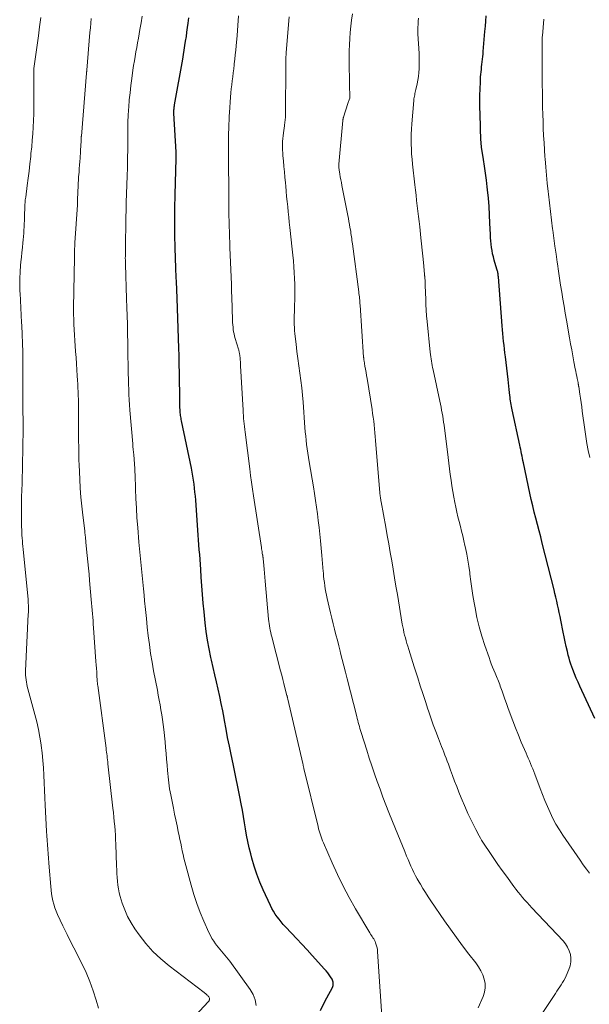
# Model space of a CAD drawing. Units: feet. Extents: x 1990000 to 1995002, y 595000 to 600000.
# Drawn here: x 1990165 to 1990265, y 597351 to 597524 of the extents above; entities that cross this region are included whole.
import ezdxf

# ---------------------------------------------------------------- set-up
doc = ezdxf.new("R2010")
doc.units = ezdxf.units.FT
doc.header["$LTSCALE"] = 100
doc.header["$MEASUREMENT"] = 0
doc.layers.add('CONTOUR INDEX', color=32, linetype='Continuous', lineweight=25)
doc.layers.add('CONTOUR INTERMEDIATE', color=40, linetype='Continuous', lineweight=15)

msp = doc.modelspace()

# ---------------------------------------------------------------- linework, layer by layer
at = {"layer": 'CONTOUR INDEX', "flags": 128}
for points, elevation in [([(1990217.77, 597350.38), (1990218.35, 597351.47), (1990218.93, 597352.55), (1990219.88, 597354.39), (1990219.96, 597354.56), (1990220.01, 597354.75), (1990220.04, 597354.93), (1990220.04, 597355.13), (1990220.02, 597355.32), (1990219.97, 597355.5), (1990219.9, 597355.68), (1990219.81, 597355.85), (1990219.56, 597356.24), (1990219.32, 597356.59), (1990219.06, 597356.93), (1990218.8, 597357.27), (1990218.52, 597357.59), (1990216.37, 597359.95), (1990215.47, 597360.93), (1990214.56, 597361.92), (1990213.65, 597362.9), (1990212.73, 597363.87), (1990211.68, 597364.99), (1990211.3, 597365.41), (1990210.92, 597365.84), (1990210.57, 597366.29), (1990210.22, 597366.74), (1990209.9, 597367.21), (1990209.6, 597367.7), (1990209.32, 597368.19), (1990209.07, 597368.7), (1990207.81, 597371.42), (1990207.23, 597372.78), (1990206.69, 597374.16), (1990206.22, 597375.57), (1990205.8, 597377), (1990205.61, 597377.72), (1990205.34, 597378.8), (1990205.1, 597379.89), (1990204.89, 597380.98), (1990204.71, 597382.08), (1990204.54, 597383.17), (1990204.36, 597384.27), (1990204.16, 597385.37), (1990203.96, 597386.46), (1990203.72, 597387.72), (1990203.38, 597389.44), (1990203.04, 597391.16), (1990202.68, 597392.88), (1990202.31, 597394.59), (1990202.2, 597395.09), (1990201.88, 597396.57), (1990201.58, 597398.05), (1990201.3, 597399.53), (1990201.03, 597401.02), (1990200.96, 597401.45), (1990200.73, 597402.73), (1990200.48, 597404), (1990200.22, 597405.26), (1990199.94, 597406.52), (1990199.65, 597407.78), (1990199.36, 597409.04), (1990199.07, 597410.3), (1990198.78, 597411.56), (1990198.66, 597412.05), (1990198.34, 597413.56), (1990198.06, 597415.07), (1990197.84, 597416.59), (1990197.65, 597418.12), (1990197.46, 597420.02), (1990197.31, 597421.54), (1990197.18, 597423.07), (1990197.07, 597424.59), (1990196.96, 597426.12), (1990196.88, 597427.46), (1990196.82, 597428.32), (1990196.76, 597429.18), (1990196.7, 597430.03), (1990196.63, 597430.89), (1990196.55, 597431.75), (1990196.48, 597432.6), (1990196.42, 597433.46), (1990196.36, 597434.32), (1990196, 597439.53), (1990195.94, 597440.24), (1990195.88, 597440.94), (1990195.81, 597441.64), (1990195.72, 597442.34), (1990195.63, 597443.04), (1990195.52, 597443.74), (1990195.4, 597444.43), (1990195.26, 597445.13), (1990193.53, 597453.44), (1990193.48, 597453.67), (1990193.44, 597453.9), (1990193.4, 597454.13), (1990193.37, 597454.36), (1990193.34, 597454.59), (1990193.31, 597454.83), (1990193.3, 597455.06), (1990193.28, 597455.29), (1990193.26, 597455.78), (1990193.25, 597456.26), (1990193.23, 597456.74), (1990193.22, 597457.22), (1990193.21, 597457.7), (1990193.13, 597464.11), (1990193.13, 597464.36), (1990193.12, 597464.6), (1990193.11, 597464.85), (1990193.1, 597465.09), (1990193.09, 597465.33), (1990193.08, 597465.58), (1990193.07, 597465.82), (1990193.07, 597466.07), (1990192.76, 597474.88), (1990192.75, 597475.17), (1990192.74, 597475.46), (1990192.73, 597475.75), (1990192.72, 597476.05), (1990192.71, 597476.34), (1990192.69, 597476.63), (1990192.68, 597476.92), (1990192.66, 597477.21), (1990192.63, 597477.8), (1990192.6, 597478.39), (1990192.57, 597478.98), (1990192.55, 597479.57), (1990192.53, 597480.15), (1990192.43, 597483.62), (1990192.38, 597485.94), (1990192.35, 597488.26), (1990192.37, 597490.58), (1990192.41, 597492.9), (1990192.57, 597499.28), (1990192.58, 597499.4), (1990192.58, 597499.53), (1990192.59, 597499.65), (1990192.59, 597499.77), (1990192.59, 597499.88), (1990192.59, 597499.94), (1990192.6, 597500.01), (1990192.6, 597500.08), (1990192.6, 597500.15), (1990192.6, 597500.26), (1990192.59, 597500.36), (1990192.21, 597507.2), (1990192.21, 597507.38), (1990192.2, 597507.57), (1990192.21, 597507.75), (1990192.22, 597507.93), (1990192.24, 597508.11), (1990192.26, 597508.29), (1990192.28, 597508.47), (1990192.31, 597508.65), (1990193.73, 597516.63), (1990193.87, 597517.42), (1990194, 597518.21), (1990194.13, 597518.99), (1990194.25, 597519.78), (1990194.37, 597520.57), (1990194.48, 597521.36), (1990194.6, 597522.15), (1990194.71, 597522.94), (1990194.83, 597523.86)], 840), ([(1990265.71, 597401.4), (1990263.1, 597407.02), (1990262.77, 597407.74), (1990262.46, 597408.46), (1990262.16, 597409.2), (1990261.88, 597409.93), (1990261.71, 597410.4), (1990261.53, 597410.91), (1990261.36, 597411.42), (1990261.21, 597411.94), (1990261.07, 597412.46), (1990260.91, 597413.1), (1990260.71, 597413.95), (1990260.51, 597414.8), (1990260.33, 597415.65), (1990260.16, 597416.5), (1990259.76, 597418.55), (1990259.63, 597419.22), (1990259.49, 597419.89), (1990259.35, 597420.56), (1990259.21, 597421.23), (1990259.06, 597421.9), (1990258.91, 597422.57), (1990258.75, 597423.23), (1990258.59, 597423.9), (1990256.53, 597432.02), (1990256.26, 597433.12), (1990255.98, 597434.21), (1990255.69, 597435.3), (1990255.41, 597436.39), (1990255.13, 597437.48), (1990254.86, 597438.57), (1990254.61, 597439.67), (1990254.37, 597440.77), (1990253.23, 597446.1), (1990253.15, 597446.49), (1990253.07, 597446.87), (1990253, 597447.26), (1990252.92, 597447.64), (1990252.84, 597448.03), (1990252.77, 597448.42), (1990252.69, 597448.8), (1990252.61, 597449.18), (1990251.28, 597455.31), (1990251.21, 597455.62), (1990251.15, 597455.94), (1990251.1, 597456.26), (1990251.04, 597456.58), (1990250.99, 597456.9), (1990250.95, 597457.22), (1990250.91, 597457.54), (1990250.87, 597457.86), (1990250.82, 597458.35), (1990250.76, 597458.92), (1990250.69, 597459.49), (1990250.63, 597460.06), (1990250.56, 597460.63), (1990250.08, 597464.63), (1990250, 597465.3), (1990249.92, 597465.97), (1990249.85, 597466.64), (1990249.78, 597467.31), (1990249.71, 597467.99), (1990249.64, 597468.66), (1990249.59, 597469.33), (1990249.53, 597470), (1990248.87, 597478.61), (1990248.85, 597478.77), (1990248.83, 597478.94), (1990248.8, 597479.1), (1990248.77, 597479.26), (1990248.74, 597479.43), (1990248.7, 597479.59), (1990248.66, 597479.75), (1990248.61, 597479.91), (1990248.14, 597481.51), (1990247.99, 597482.06), (1990247.86, 597482.61), (1990247.75, 597483.17), (1990247.66, 597483.73), (1990247.6, 597484.29), (1990247.54, 597484.86), (1990247.5, 597485.42), (1990247.47, 597485.99), (1990247.4, 597487.98), (1990247.34, 597489.44), (1990247.25, 597490.9), (1990247.12, 597492.35), (1990246.98, 597493.81), (1990246.92, 597494.3), (1990246.78, 597495.5), (1990246.62, 597496.71), (1990246.45, 597497.91), (1990246.27, 597499.12), (1990245.93, 597501.24), (1990245.91, 597501.38), (1990245.89, 597501.52), (1990245.87, 597501.66), (1990245.86, 597501.8), (1990245.84, 597501.95), (1990245.83, 597502.09), (1990245.83, 597502.23), (1990245.82, 597502.37), (1990245.67, 597507.08), (1990245.65, 597508.16), (1990245.64, 597509.23), (1990245.65, 597510.31), (1990245.67, 597511.39), (1990245.72, 597512.66), (1990245.74, 597513.1), (1990245.76, 597513.54), (1990245.8, 597513.97), (1990245.84, 597514.41), (1990245.89, 597514.84), (1990245.94, 597515.28), (1990245.99, 597515.71), (1990246.04, 597516.15), (1990246.04, 597516.18), (1990246.09, 597516.63), (1990246.13, 597517.08), (1990246.18, 597517.53), (1990246.22, 597517.97), (1990246.52, 597521.48), (1990246.59, 597522.38), (1990246.66, 597523.28), (1990246.72, 597524.19)], 860)]:
    msp.add_lwpolyline(points, dxfattribs=dict(at, elevation=elevation))
at = {"layer": 'CONTOUR INTERMEDIATE', "flags": 128}
for points, elevation in [([(1990179, 597350.77), (1990178.63, 597352.13), (1990178.11, 597353.78), (1990177.53, 597355.41), (1990176.85, 597357), (1990176.11, 597358.56), (1990175.89, 597358.98), (1990175.1, 597360.52), (1990174.33, 597362.06), (1990173.57, 597363.61), (1990172.81, 597365.17), (1990171.87, 597367.15), (1990171.62, 597367.72), (1990171.39, 597368.31), (1990171.21, 597368.91), (1990171.05, 597369.52), (1990170.93, 597370.13), (1990170.83, 597370.75), (1990170.75, 597371.38), (1990170.69, 597372), (1990170.42, 597375.41), (1990170.36, 597376.19), (1990170.3, 597376.97), (1990170.24, 597377.76), (1990170.17, 597378.54), (1990170.11, 597379.32), (1990170.06, 597380.11), (1990170.01, 597380.89), (1990169.96, 597381.68), (1990169.72, 597386.23), (1990169.65, 597387.54), (1990169.59, 597388.85), (1990169.53, 597390.15), (1990169.47, 597391.46), (1990169.4, 597392.77), (1990169.3, 597394.07), (1990169.17, 597395.37), (1990169.01, 597396.67), (1990169, 597396.78), (1990168.78, 597398.12), (1990168.54, 597399.46), (1990168.24, 597400.79), (1990167.91, 597402.11), (1990166.69, 597406.59), (1990166.59, 597406.98), (1990166.5, 597407.37), (1990166.43, 597407.76), (1990166.37, 597408.15), (1990166.32, 597408.55), (1990166.29, 597408.95), (1990166.28, 597409.35), (1990166.29, 597409.74), (1990166.77, 597419.62), (1990166.78, 597419.94), (1990166.79, 597420.26), (1990166.79, 597420.58), (1990166.79, 597420.9), (1990166.78, 597421.22), (1990166.77, 597421.54), (1990166.75, 597421.86), (1990166.72, 597422.18), (1990165.86, 597430.99), (1990165.81, 597431.48), (1990165.77, 597431.96), (1990165.73, 597432.44), (1990165.69, 597432.93), (1990165.66, 597433.41), (1990165.63, 597433.89), (1990165.62, 597434.38), (1990165.61, 597434.86), (1990165.59, 597436.74), (1990165.58, 597437.88), (1990165.59, 597439.02), (1990165.61, 597440.16), (1990165.63, 597441.3), (1990165.67, 597442.45), (1990165.7, 597443.59), (1990165.73, 597444.73), (1990165.75, 597445.87), (1990165.82, 597448.53), (1990165.83, 597449.27), (1990165.84, 597450.02), (1990165.85, 597450.76), (1990165.86, 597451.51), (1990165.86, 597452.65), (1990165.86, 597452.82), (1990165.86, 597453), (1990165.86, 597453.17), (1990165.86, 597453.35), (1990165.85, 597453.53), (1990165.85, 597453.7), (1990165.85, 597453.88), (1990165.85, 597454.05), (1990165.85, 597454.2), (1990165.84, 597454.44), (1990165.84, 597454.69), (1990165.84, 597454.94), (1990165.84, 597455.19), (1990165.82, 597463.86), (1990165.8, 597465.42), (1990165.77, 597466.97), (1990165.71, 597468.52), (1990165.63, 597470.07), (1990165.6, 597470.61), (1990165.53, 597471.9), (1990165.46, 597473.18), (1990165.39, 597474.46), (1990165.32, 597475.74), (1990165.3, 597476.02), (1990165.27, 597477.16), (1990165.27, 597478.3), (1990165.32, 597479.44), (1990165.41, 597480.58), (1990165.48, 597481.18), (1990165.56, 597482.02), (1990165.65, 597482.85), (1990165.73, 597483.69), (1990165.82, 597484.52), (1990165.88, 597485.08), (1990165.93, 597485.64), (1990165.98, 597486.2), (1990166.01, 597486.75), (1990166.04, 597487.31), (1990166.06, 597487.87), (1990166.08, 597488.43), (1990166.1, 597488.99), (1990166.12, 597489.55), (1990166.15, 597490.51), (1990166.16, 597490.76), (1990166.17, 597491.01), (1990166.18, 597491.26), (1990166.2, 597491.52), (1990166.23, 597491.77), (1990166.25, 597492.02), (1990166.28, 597492.27), (1990166.31, 597492.52), (1990166.58, 597494.55), (1990166.75, 597495.82), (1990166.9, 597497.08), (1990167.05, 597498.35), (1990167.19, 597499.62), (1990167.24, 597500.14), (1990167.36, 597501.3), (1990167.46, 597502.45), (1990167.54, 597503.6), (1990167.62, 597504.76), (1990167.67, 597505.92), (1990167.71, 597507.07), (1990167.73, 597508.23), (1990167.74, 597509.39), (1990167.74, 597514.51), (1990167.74, 597514.58), (1990167.74, 597514.65), (1990167.74, 597514.71), (1990167.74, 597514.78), (1990167.74, 597514.88), (1990167.75, 597514.99), (1990168.54, 597520.7), (1990168.75, 597522.3), (1990168.96, 597523.89)], 828), ([(1990192.14, 597345.32), (1990198.24, 597351.93), (1990198.29, 597352), (1990198.34, 597352.07), (1990198.38, 597352.14), (1990198.41, 597352.22), (1990198.43, 597352.3), (1990198.43, 597352.38), (1990198.42, 597352.46), (1990198.39, 597352.53), (1990198.34, 597352.63), (1990198.27, 597352.75), (1990198.19, 597352.86), (1990198.1, 597352.96), (1990198, 597353.06), (1990197.97, 597353.09), (1990197.85, 597353.2), (1990197.73, 597353.31), (1990197.6, 597353.41), (1990197.47, 597353.51), (1990191.36, 597358.17), (1990189.91, 597359.38), (1990188.53, 597360.68), (1990187.29, 597362.09), (1990186.12, 597363.59), (1990185.39, 597364.62), (1990184.71, 597365.69), (1990184.1, 597366.79), (1990183.6, 597367.95), (1990183.18, 597369.14), (1990182.83, 597370.29), (1990182.66, 597370.94), (1990182.51, 597371.6), (1990182.41, 597372.26), (1990182.33, 597372.94), (1990182.28, 597373.61), (1990182.24, 597374.29), (1990182.21, 597374.96), (1990182.18, 597375.64), (1990182.06, 597379.44), (1990182.02, 597380.23), (1990181.98, 597381.02), (1990181.93, 597381.81), (1990181.86, 597382.59), (1990181.79, 597383.38), (1990181.71, 597384.17), (1990181.63, 597384.96), (1990181.54, 597385.74), (1990180.68, 597393.49), (1990180.64, 597393.83), (1990180.6, 597394.17), (1990180.56, 597394.51), (1990180.52, 597394.85), (1990180.48, 597395.19), (1990180.43, 597395.53), (1990180.39, 597395.87), (1990180.35, 597396.21), (1990178.89, 597407.17), (1990178.88, 597407.27), (1990178.87, 597407.38), (1990178.85, 597407.48), (1990178.84, 597407.58), (1990178.83, 597407.68), (1990178.82, 597407.79), (1990178.82, 597407.89), (1990178.81, 597407.99), (1990178.75, 597408.97), (1990178.71, 597409.56), (1990178.67, 597410.15), (1990178.63, 597410.74), (1990178.59, 597411.33), (1990178.16, 597417.23), (1990178.12, 597417.85), (1990178.07, 597418.47), (1990178.02, 597419.09), (1990177.97, 597419.71), (1990177.92, 597420.33), (1990177.87, 597420.95), (1990177.82, 597421.57), (1990177.77, 597422.19), (1990177.48, 597425.53), (1990177.38, 597426.61), (1990177.28, 597427.69), (1990177.18, 597428.77), (1990177.06, 597429.85), (1990176.89, 597431.54), (1990176.86, 597431.77), (1990176.84, 597432.01), (1990176.82, 597432.24), (1990176.8, 597432.48), (1990176.79, 597432.54), (1990176.78, 597432.74), (1990176.76, 597432.95), (1990176.74, 597433.15), (1990176.71, 597433.35), (1990176.69, 597433.56), (1990176.67, 597433.76), (1990176.64, 597433.97), (1990176.62, 597434.17), (1990176.29, 597436.91), (1990176.11, 597438.49), (1990175.96, 597440.07), (1990175.85, 597441.65), (1990175.76, 597443.23), (1990175.64, 597445.75), (1990175.61, 597446.56), (1990175.58, 597447.37), (1990175.57, 597448.18), (1990175.57, 597448.99), (1990175.56, 597449.79), (1990175.56, 597450.6), (1990175.56, 597451.41), (1990175.56, 597452.22), (1990175.55, 597455.14), (1990175.55, 597455.81), (1990175.54, 597456.48), (1990175.52, 597457.16), (1990175.5, 597457.83), (1990175.47, 597458.5), (1990175.44, 597459.18), (1990175.4, 597459.85), (1990175.36, 597460.52), (1990175.31, 597461.29), (1990175.24, 597462.35), (1990175.17, 597463.4), (1990175.11, 597464.46), (1990175.04, 597465.51), (1990174.75, 597470.3), (1990174.73, 597470.66), (1990174.72, 597471.03), (1990174.7, 597471.4), (1990174.69, 597471.76), (1990174.69, 597472.13), (1990174.68, 597472.49), (1990174.68, 597472.86), (1990174.69, 597473.23), (1990174.81, 597481.93), (1990174.81, 597482.26), (1990174.82, 597482.58), (1990174.83, 597482.9), (1990174.84, 597483.23), (1990174.85, 597483.55), (1990174.87, 597483.87), (1990174.89, 597484.2), (1990174.91, 597484.52), (1990175.34, 597491.15), (1990175.35, 597491.27), (1990175.36, 597491.38), (1990175.36, 597491.5), (1990175.37, 597491.62), (1990175.37, 597491.74), (1990175.38, 597491.86), (1990175.38, 597491.98), (1990175.38, 597492.1), (1990175.47, 597494.57), (1990175.47, 597494.76), (1990175.48, 597494.94), (1990175.49, 597495.13), (1990175.51, 597495.31), (1990175.52, 597495.5), (1990175.53, 597495.69), (1990175.55, 597495.87), (1990175.56, 597496.06), (1990175.63, 597496.9), (1990175.68, 597497.5), (1990175.73, 597498.11), (1990175.77, 597498.72), (1990175.81, 597499.33), (1990175.88, 597500.51), (1990175.91, 597500.91), (1990175.93, 597501.31), (1990175.96, 597501.71), (1990175.98, 597502.11), (1990176.02, 597502.86), (1990176.02, 597502.89), (1990176.02, 597502.91), (1990176.02, 597502.94), (1990176.02, 597502.96), (1990176.03, 597503.06), (1990176.03, 597503.09), (1990176.03, 597503.11), (1990176.03, 597503.14), (1990176.04, 597503.16), (1990176.94, 597514.19), (1990176.95, 597514.26), (1990176.96, 597514.33), (1990176.96, 597514.39), (1990176.97, 597514.46), (1990176.97, 597514.53), (1990176.98, 597514.6), (1990176.98, 597514.66), (1990176.99, 597514.73), (1990177.53, 597521.27), (1990177.61, 597522.1), (1990177.69, 597522.93), (1990177.77, 597523.75)], 832), ([(1990206.59, 597351.21), (1990206.4, 597352.21), (1990206.02, 597353.15), (1990205.5, 597354.05), (1990201.97, 597358.95), (1990201.7, 597359.32), (1990201.41, 597359.68), (1990201.11, 597360.04), (1990200.8, 597360.38), (1990200.5, 597360.72), (1990200.19, 597361.07), (1990199.91, 597361.43), (1990199.62, 597361.8), (1990199.48, 597361.99), (1990199.15, 597362.47), (1990198.85, 597362.96), (1990198.57, 597363.47), (1990198.32, 597363.99), (1990197.44, 597365.98), (1990196.8, 597367.51), (1990196.21, 597369.07), (1990195.69, 597370.64), (1990195.22, 597372.24), (1990194.29, 597375.67), (1990194.12, 597376.32), (1990193.95, 597376.97), (1990193.8, 597377.62), (1990193.66, 597378.28), (1990193.53, 597378.93), (1990193.39, 597379.59), (1990193.25, 597380.24), (1990193.11, 597380.9), (1990192.96, 597381.63), (1990192.74, 597382.65), (1990192.53, 597383.67), (1990192.32, 597384.69), (1990192.11, 597385.71), (1990191.64, 597388.05), (1990191.53, 597388.57), (1990191.44, 597389.1), (1990191.36, 597389.63), (1990191.29, 597390.16), (1990191.23, 597390.69), (1990191.17, 597391.22), (1990191.12, 597391.76), (1990191.08, 597392.29), (1990191.01, 597393.26), (1990190.93, 597394.28), (1990190.85, 597395.3), (1990190.75, 597396.31), (1990190.65, 597397.33), (1990190.42, 597399.48), (1990190.32, 597400.34), (1990190.21, 597401.2), (1990190.08, 597402.05), (1990189.94, 597402.91), (1990189.78, 597403.76), (1990189.63, 597404.61), (1990189.47, 597405.47), (1990189.31, 597406.32), (1990188.65, 597409.74), (1990188.38, 597411.26), (1990188.13, 597412.77), (1990187.92, 597414.3), (1990187.73, 597415.82), (1990187.55, 597417.35), (1990187.39, 597418.89), (1990187.24, 597420.42), (1990187.09, 597421.95), (1990187, 597422.92), (1990186.89, 597424.08), (1990186.78, 597425.24), (1990186.66, 597426.4), (1990186.54, 597427.56), (1990186.42, 597428.73), (1990186.3, 597429.89), (1990186.2, 597431.05), (1990186.09, 597432.21), (1990185.88, 597434.79), (1990185.75, 597436.46), (1990185.64, 597438.14), (1990185.56, 597439.82), (1990185.49, 597441.5), (1990185.41, 597444.05), (1990185.4, 597444.46), (1990185.38, 597444.87), (1990185.36, 597445.27), (1990185.34, 597445.68), (1990185.31, 597446.09), (1990185.28, 597446.5), (1990185.24, 597446.91), (1990185.2, 597447.31), (1990185.18, 597447.46), (1990185.13, 597447.94), (1990185.08, 597448.42), (1990185.04, 597448.91), (1990185, 597449.39), (1990184.52, 597455.28), (1990184.45, 597456.19), (1990184.39, 597457.1), (1990184.34, 597458.01), (1990184.3, 597458.92), (1990184.26, 597459.83), (1990184.24, 597460.74), (1990184.22, 597461.65), (1990184.21, 597462.56), (1990184.2, 597463.32), (1990184.18, 597464.61), (1990184.17, 597465.9), (1990184.14, 597467.19), (1990184.12, 597468.48), (1990184.11, 597468.84), (1990184.08, 597470.31), (1990184.04, 597471.78), (1990183.99, 597473.25), (1990183.94, 597474.72), (1990183.73, 597480.81), (1990183.72, 597481.15), (1990183.72, 597481.49), (1990183.71, 597481.84), (1990183.72, 597482.18), (1990183.72, 597482.24), (1990183.72, 597482.55), (1990183.72, 597482.86), (1990183.73, 597483.17), (1990183.73, 597483.48), (1990183.74, 597483.79), (1990183.75, 597484.1), (1990183.75, 597484.41), (1990183.75, 597484.72), (1990183.79, 597487.63), (1990183.82, 597488.97), (1990183.84, 597490.32), (1990183.88, 597491.67), (1990183.92, 597493.01), (1990183.98, 597494.72), (1990183.99, 597495.21), (1990184.01, 597495.71), (1990184.03, 597496.2), (1990184.05, 597496.69), (1990184.07, 597497.19), (1990184.09, 597497.68), (1990184.1, 597498.18), (1990184.11, 597498.67), (1990184.12, 597499.62), (1990184.14, 597500.59), (1990184.14, 597501.56), (1990184.15, 597502.54), (1990184.15, 597503.51), (1990184.15, 597503.64), (1990184.16, 597504.67), (1990184.18, 597505.71), (1990184.23, 597506.74), (1990184.29, 597507.78), (1990184.32, 597508.24), (1990184.41, 597509.5), (1990184.53, 597510.76), (1990184.68, 597512.01), (1990184.84, 597513.27), (1990185.05, 597514.71), (1990185.17, 597515.51), (1990185.29, 597516.31), (1990185.43, 597517.1), (1990185.57, 597517.9), (1990185.71, 597518.69), (1990185.85, 597519.49), (1990185.99, 597520.28), (1990186.14, 597521.08), (1990186.27, 597521.81), (1990186.47, 597522.97), (1990186.66, 597524.13)], 836), ([(1990228.69, 597346.74), (1990227.78, 597360.65), (1990227.74, 597360.99), (1990227.69, 597361.33), (1990227.6, 597361.67), (1990227.49, 597362), (1990227.42, 597362.19), (1990227.33, 597362.41), (1990227.22, 597362.64), (1990227.1, 597362.85), (1990226.96, 597363.06), (1990226.82, 597363.27), (1990226.68, 597363.47), (1990226.55, 597363.68), (1990226.42, 597363.9), (1990223.94, 597368.12), (1990222.83, 597370.09), (1990221.77, 597372.09), (1990220.77, 597374.12), (1990219.83, 597376.18), (1990218.3, 597379.65), (1990218.16, 597379.99), (1990218.02, 597380.34), (1990217.9, 597380.69), (1990217.78, 597381.05), (1990217.67, 597381.41), (1990217.57, 597381.77), (1990217.47, 597382.13), (1990217.38, 597382.49), (1990214.9, 597392.66), (1990214.88, 597392.77), (1990214.85, 597392.88), (1990214.82, 597392.99), (1990214.8, 597393.1), (1990214.77, 597393.22), (1990214.75, 597393.33), (1990214.72, 597393.44), (1990214.7, 597393.55), (1990212.09, 597404.76), (1990212.07, 597404.84), (1990212.05, 597404.93), (1990212.03, 597405.01), (1990212.01, 597405.1), (1990211.99, 597405.18), (1990211.97, 597405.27), (1990211.95, 597405.35), (1990211.92, 597405.43), (1990211.59, 597406.75), (1990211.4, 597407.49), (1990211.21, 597408.23), (1990211.02, 597408.97), (1990210.83, 597409.71), (1990209.3, 597415.65), (1990209.2, 597416.04), (1990209.11, 597416.42), (1990209.03, 597416.8), (1990208.95, 597417.19), (1990208.89, 597417.58), (1990208.83, 597417.97), (1990208.78, 597418.36), (1990208.74, 597418.75), (1990208.12, 597425.41), (1990208.06, 597426.1), (1990208, 597426.78), (1990207.94, 597427.47), (1990207.88, 597428.15), (1990207.77, 597429.37), (1990207.76, 597429.45), (1990207.76, 597429.52), (1990207.75, 597429.6), (1990207.74, 597429.68), (1990207.73, 597429.76), (1990207.72, 597429.84), (1990207.7, 597429.91), (1990207.69, 597429.99), (1990207.63, 597430.31), (1990207.59, 597430.55), (1990207.55, 597430.79), (1990207.51, 597431.03), (1990207.47, 597431.27), (1990206.08, 597440.31), (1990205.9, 597441.49), (1990205.73, 597442.67), (1990205.58, 597443.84), (1990205.43, 597445.02), (1990204.64, 597451.43), (1990204.58, 597451.92), (1990204.52, 597452.4), (1990204.47, 597452.88), (1990204.42, 597453.37), (1990204.38, 597453.85), (1990204.34, 597454.33), (1990204.31, 597454.82), (1990204.28, 597455.3), (1990203.84, 597463.05), (1990203.82, 597463.39), (1990203.8, 597463.73), (1990203.77, 597464.06), (1990203.75, 597464.4), (1990203.72, 597464.77), (1990203.7, 597464.93), (1990203.68, 597465.08), (1990203.65, 597465.23), (1990203.62, 597465.38), (1990203.59, 597465.52), (1990203.55, 597465.67), (1990203.51, 597465.82), (1990203.46, 597465.97), (1990202.91, 597467.82), (1990202.8, 597468.21), (1990202.7, 597468.6), (1990202.63, 597469), (1990202.56, 597469.4), (1990202.52, 597469.8), (1990202.48, 597470.2), (1990202.45, 597470.6), (1990202.43, 597471.01), (1990202.3, 597475.08), (1990202.29, 597475.39), (1990202.28, 597475.69), (1990202.27, 597475.99), (1990202.26, 597476.3), (1990202.25, 597476.49), (1990202.25, 597476.7), (1990202.24, 597476.91), (1990202.23, 597477.11), (1990202.23, 597477.32), (1990201.98, 597483.64), (1990201.94, 597484.57), (1990201.91, 597485.5), (1990201.88, 597486.43), (1990201.85, 597487.36), (1990201.83, 597488.29), (1990201.81, 597489.22), (1990201.8, 597490.14), (1990201.79, 597491.07), (1990201.78, 597492.58), (1990201.77, 597494), (1990201.77, 597495.43), (1990201.76, 597496.85), (1990201.76, 597498.28), (1990201.75, 597500.06), (1990201.75, 597500.59), (1990201.75, 597501.13), (1990201.75, 597501.66), (1990201.75, 597502.2), (1990201.75, 597502.73), (1990201.76, 597503.27), (1990201.76, 597503.8), (1990201.77, 597504.33), (1990201.77, 597504.62), (1990201.79, 597505.29), (1990201.82, 597505.97), (1990201.85, 597506.64), (1990201.9, 597507.32), (1990202.1, 597510.01), (1990202.15, 597510.72), (1990202.22, 597511.43), (1990202.29, 597512.13), (1990202.38, 597512.84), (1990202.47, 597513.55), (1990202.55, 597514.25), (1990202.64, 597514.96), (1990202.72, 597515.66), (1990202.74, 597515.82), (1990202.83, 597516.61), (1990202.92, 597517.39), (1990202.99, 597518.18), (1990203.07, 597518.97), (1990203.22, 597520.79), (1990203.36, 597522.49), (1990203.48, 597524.2)], 844), ([(1990245.34, 597350.79), (1990246.21, 597352.8), (1990246.45, 597353.55), (1990246.57, 597354.3), (1990246.54, 597355.06), (1990246.4, 597355.83), (1990246.13, 597356.59), (1990245.81, 597357.31), (1990245.41, 597358), (1990244.95, 597358.66), (1990243.72, 597360.22), (1990242.62, 597361.65), (1990241.54, 597363.09), (1990240.49, 597364.56), (1990239.45, 597366.04), (1990237.06, 597369.54), (1990236.59, 597370.24), (1990236.12, 597370.96), (1990235.68, 597371.68), (1990235.24, 597372.41), (1990235.01, 597372.8), (1990234.7, 597373.34), (1990234.41, 597373.89), (1990234.12, 597374.45), (1990233.85, 597375.02), (1990233.59, 597375.59), (1990233.34, 597376.16), (1990233.09, 597376.74), (1990232.84, 597377.31), (1990232.51, 597378.13), (1990232.1, 597379.12), (1990231.7, 597380.12), (1990231.29, 597381.11), (1990230.89, 597382.1), (1990229.74, 597384.96), (1990229.21, 597386.3), (1990228.7, 597387.65), (1990228.2, 597389.01), (1990227.71, 597390.37), (1990227.24, 597391.74), (1990226.77, 597393.1), (1990226.32, 597394.48), (1990225.88, 597395.85), (1990224.9, 597398.97), (1990224.79, 597399.32), (1990224.69, 597399.66), (1990224.59, 597400), (1990224.49, 597400.35), (1990224.4, 597400.69), (1990224.3, 597401.04), (1990224.21, 597401.39), (1990224.12, 597401.73), (1990222.45, 597408.35), (1990222.17, 597409.47), (1990221.88, 597410.59), (1990221.6, 597411.71), (1990221.31, 597412.83), (1990221.23, 597413.14), (1990220.99, 597414.1), (1990220.74, 597415.06), (1990220.5, 597416.03), (1990220.25, 597416.99), (1990220.01, 597417.95), (1990219.77, 597418.91), (1990219.54, 597419.88), (1990219.32, 597420.84), (1990218.96, 597422.38), (1990218.85, 597422.93), (1990218.74, 597423.49), (1990218.64, 597424.04), (1990218.56, 597424.6), (1990218.48, 597425.16), (1990218.41, 597425.72), (1990218.35, 597426.28), (1990218.3, 597426.84), (1990218.28, 597427.1), (1990218.21, 597427.79), (1990218.15, 597428.49), (1990218.09, 597429.18), (1990218.02, 597429.87), (1990217.78, 597432.44), (1990217.66, 597433.62), (1990217.54, 597434.8), (1990217.4, 597435.98), (1990217.26, 597437.17), (1990217.1, 597438.34), (1990216.93, 597439.52), (1990216.75, 597440.7), (1990216.56, 597441.87), (1990215.81, 597446.25), (1990215.68, 597447), (1990215.57, 597447.75), (1990215.47, 597448.5), (1990215.37, 597449.25), (1990215.29, 597450.01), (1990215.21, 597450.76), (1990215.15, 597451.51), (1990215.09, 597452.27), (1990214.76, 597456.66), (1990214.65, 597457.93), (1990214.52, 597459.21), (1990214.37, 597460.48), (1990214.2, 597461.75), (1990214.03, 597463.02), (1990213.86, 597464.29), (1990213.69, 597465.56), (1990213.54, 597466.83), (1990213.32, 597468.64), (1990213.26, 597469.18), (1990213.23, 597469.72), (1990213.21, 597470.26), (1990213.2, 597470.8), (1990213.21, 597471.33), (1990213.22, 597471.87), (1990213.23, 597472.41), (1990213.25, 597472.95), (1990213.3, 597475.24), (1990213.32, 597476.26), (1990213.31, 597477.29), (1990213.27, 597478.31), (1990213.22, 597479.33), (1990213.14, 597480.36), (1990213.06, 597481.38), (1990212.96, 597482.4), (1990212.86, 597483.42), (1990212.44, 597487.23), (1990212.35, 597488.13), (1990212.25, 597489.03), (1990212.16, 597489.94), (1990212.07, 597490.84), (1990211.98, 597491.74), (1990211.89, 597492.65), (1990211.81, 597493.55), (1990211.72, 597494.45), (1990211.67, 597495.03), (1990211.58, 597495.98), (1990211.49, 597496.93), (1990211.4, 597497.89), (1990211.32, 597498.84), (1990211.24, 597499.75), (1990211.2, 597500.25), (1990211.18, 597500.75), (1990211.17, 597501.25), (1990211.17, 597501.75), (1990211.19, 597502.25), (1990211.22, 597502.75), (1990211.27, 597503.25), (1990211.33, 597503.75), (1990211.5, 597504.95), (1990211.53, 597505.19), (1990211.57, 597505.42), (1990211.59, 597505.66), (1990211.62, 597505.9), (1990211.64, 597506.14), (1990211.66, 597506.37), (1990211.67, 597506.61), (1990211.67, 597506.85), (1990211.74, 597515.83), (1990211.75, 597516.08), (1990211.75, 597516.33), (1990211.76, 597516.58), (1990211.76, 597516.83), (1990211.77, 597517.08), (1990211.78, 597517.32), (1990211.8, 597517.57), (1990211.82, 597517.82), (1990212.32, 597524.03)], 848), ([(1990253.92, 597345.85), (1990258.83, 597353.35), (1990259.07, 597353.73), (1990259.32, 597354.1), (1990259.58, 597354.48), (1990259.83, 597354.85), (1990260.07, 597355.23), (1990260.3, 597355.62), (1990260.51, 597356.02), (1990260.7, 597356.43), (1990261.19, 597357.53), (1990261.4, 597358.18), (1990261.53, 597358.83), (1990261.53, 597359.49), (1990261.44, 597360.16), (1990261.23, 597360.81), (1990260.96, 597361.43), (1990260.6, 597362), (1990260.17, 597362.53), (1990254.73, 597368.32), (1990254.32, 597368.76), (1990253.91, 597369.21), (1990253.5, 597369.66), (1990253.1, 597370.12), (1990252.7, 597370.58), (1990252.32, 597371.06), (1990251.94, 597371.54), (1990251.58, 597372.02), (1990250.27, 597373.81), (1990249.52, 597374.85), (1990248.79, 597375.89), (1990248.06, 597376.94), (1990247.35, 597377.99), (1990246.4, 597379.42), (1990246.17, 597379.77), (1990245.94, 597380.13), (1990245.73, 597380.49), (1990245.53, 597380.86), (1990244.93, 597381.97), (1990244.44, 597382.9), (1990243.98, 597383.84), (1990243.54, 597384.79), (1990243.12, 597385.75), (1990242.37, 597387.53), (1990241.98, 597388.5), (1990241.59, 597389.48), (1990241.21, 597390.46), (1990240.85, 597391.44), (1990240.51, 597392.38), (1990240.32, 597392.9), (1990240.13, 597393.41), (1990239.93, 597393.93), (1990239.74, 597394.45), (1990239.54, 597394.96), (1990239.34, 597395.48), (1990239.14, 597395.99), (1990238.94, 597396.51), (1990238.4, 597397.89), (1990237.94, 597399.09), (1990237.5, 597400.31), (1990237.07, 597401.52), (1990236.65, 597402.75), (1990236.56, 597403.01), (1990236.11, 597404.38), (1990235.67, 597405.74), (1990235.23, 597407.1), (1990234.79, 597408.47), (1990234.18, 597410.4), (1990233.94, 597411.16), (1990233.7, 597411.93), (1990233.46, 597412.69), (1990233.22, 597413.46), (1990233.03, 597414.03), (1990232.89, 597414.51), (1990232.75, 597414.99), (1990232.62, 597415.47), (1990232.49, 597415.95), (1990232.38, 597416.44), (1990232.27, 597416.92), (1990232.18, 597417.41), (1990232.09, 597417.9), (1990231.22, 597423.05), (1990230.97, 597424.53), (1990230.73, 597426), (1990230.48, 597427.48), (1990230.23, 597428.95), (1990229.98, 597430.43), (1990229.73, 597431.9), (1990229.46, 597433.38), (1990229.2, 597434.85), (1990228.38, 597439.27), (1990228.34, 597439.46), (1990228.31, 597439.64), (1990228.28, 597439.82), (1990228.26, 597440), (1990228.25, 597440.04), (1990228.23, 597440.24), (1990228.2, 597440.44), (1990228.18, 597440.64), (1990228.16, 597440.84), (1990227.43, 597449.97), (1990227.37, 597450.65), (1990227.31, 597451.33), (1990227.24, 597452.01), (1990227.17, 597452.69), (1990227.09, 597453.37), (1990227, 597454.04), (1990226.9, 597454.72), (1990226.8, 597455.39), (1990225.94, 597460.79), (1990225.85, 597461.34), (1990225.76, 597461.89), (1990225.66, 597462.44), (1990225.57, 597462.99), (1990225.41, 597463.93), (1990225.39, 597464.01), (1990225.38, 597464.08), (1990225.37, 597464.16), (1990225.36, 597464.24), (1990225.35, 597464.32), (1990225.34, 597464.4), (1990225.33, 597464.48), (1990225.32, 597464.56), (1990224.71, 597473.64), (1990224.69, 597473.93), (1990224.66, 597474.22), (1990224.64, 597474.52), (1990224.62, 597474.81), (1990224.59, 597475.1), (1990224.56, 597475.4), (1990224.52, 597475.69), (1990224.49, 597475.98), (1990223.37, 597484.36), (1990223.33, 597484.66), (1990223.29, 597484.96), (1990223.25, 597485.27), (1990223.21, 597485.57), (1990223.17, 597485.87), (1990223.12, 597486.17), (1990223.07, 597486.48), (1990223.03, 597486.78), (1990222.95, 597487.22), (1990222.87, 597487.74), (1990222.77, 597488.26), (1990222.68, 597488.78), (1990222.58, 597489.3), (1990221.54, 597494.55), (1990221.45, 597495.05), (1990221.35, 597495.55), (1990221.26, 597496.05), (1990221.18, 597496.55), (1990221.05, 597497.31), (1990221.03, 597497.43), (1990221.01, 597497.55), (1990221.01, 597497.67), (1990221, 597497.79), (1990221, 597497.92), (1990221, 597498.04), (1990221, 597498.16), (1990221.01, 597498.29), (1990221.7, 597505.91), (1990221.71, 597505.98), (1990221.72, 597506.06), (1990221.73, 597506.13), (1990221.75, 597506.21), (1990221.76, 597506.28), (1990221.78, 597506.35), (1990221.8, 597506.43), (1990221.82, 597506.5), (1990222.59, 597508.9), (1990222.64, 597509.05), (1990222.69, 597509.21), (1990222.75, 597509.36), (1990222.8, 597509.51), (1990222.91, 597509.82), (1990222.92, 597509.88), (1990222.91, 597510.42), (1990222.9, 597510.69), (1990222.9, 597510.96), (1990222.89, 597511.23), (1990222.89, 597511.5), (1990222.82, 597516.99), (1990222.83, 597518.08), (1990222.85, 597519.16), (1990222.92, 597520.23), (1990223, 597521.31), (1990223.11, 597522.39), (1990223.24, 597523.46), (1990223.38, 597524.53)], 852), ([(1990264.79, 597374.34), (1990264.23, 597375.08), (1990263.69, 597375.84), (1990263.15, 597376.6), (1990260.13, 597380.99), (1990259.51, 597381.94), (1990258.92, 597382.92), (1990258.39, 597383.93), (1990257.89, 597384.96), (1990257.43, 597386), (1990256.99, 597387.05), (1990256.56, 597388.11), (1990256.15, 597389.18), (1990255.21, 597391.68), (1990255.04, 597392.15), (1990254.86, 597392.61), (1990254.67, 597393.07), (1990254.48, 597393.52), (1990254.28, 597393.98), (1990254.08, 597394.43), (1990253.89, 597394.89), (1990253.69, 597395.34), (1990252.86, 597397.27), (1990252.35, 597398.5), (1990251.85, 597399.73), (1990251.37, 597400.98), (1990250.91, 597402.23), (1990250.53, 597403.3), (1990250.27, 597404.02), (1990250.01, 597404.74), (1990249.76, 597405.46), (1990249.5, 597406.17), (1990249.19, 597407.04), (1990249.09, 597407.32), (1990248.98, 597407.61), (1990248.88, 597407.89), (1990248.77, 597408.18), (1990248.65, 597408.46), (1990248.54, 597408.74), (1990248.42, 597409.03), (1990248.3, 597409.31), (1990248.08, 597409.83), (1990247.85, 597410.37), (1990247.63, 597410.92), (1990247.42, 597411.47), (1990247.23, 597412.03), (1990246.5, 597414.14), (1990245.98, 597415.76), (1990245.51, 597417.39), (1990245.13, 597419.05), (1990244.79, 597420.72), (1990244.63, 597421.62), (1990244.43, 597422.86), (1990244.23, 597424.1), (1990244.06, 597425.34), (1990243.89, 597426.59), (1990243.85, 597426.93), (1990243.7, 597428), (1990243.53, 597429.07), (1990243.33, 597430.13), (1990243.12, 597431.19), (1990243.02, 597431.62), (1990242.83, 597432.46), (1990242.64, 597433.3), (1990242.43, 597434.14), (1990242.22, 597434.97), (1990242.01, 597435.8), (1990241.81, 597436.64), (1990241.63, 597437.48), (1990241.45, 597438.32), (1990241.28, 597439.12), (1990241.09, 597440.1), (1990240.92, 597441.08), (1990240.76, 597442.07), (1990240.61, 597443.05), (1990240.47, 597444.04), (1990240.34, 597445.03), (1990240.21, 597446.01), (1990240.08, 597447), (1990239.37, 597452.66), (1990239.29, 597453.19), (1990239.22, 597453.72), (1990239.14, 597454.25), (1990239.05, 597454.78), (1990238.95, 597455.3), (1990238.85, 597455.83), (1990238.75, 597456.35), (1990238.64, 597456.88), (1990237.46, 597462.35), (1990237.38, 597462.73), (1990237.3, 597463.1), (1990237.23, 597463.48), (1990237.16, 597463.86), (1990237.1, 597464.24), (1990237.05, 597464.62), (1990237, 597465.01), (1990236.96, 597465.39), (1990236.43, 597470.76), (1990236.34, 597471.75), (1990236.27, 597472.74), (1990236.21, 597473.74), (1990236.17, 597474.73), (1990236.14, 597475.72), (1990236.12, 597476.22), (1990236.1, 597476.72), (1990236.08, 597477.22), (1990236.05, 597477.72), (1990236.01, 597478.61), (1990236, 597478.67), (1990236, 597478.72), (1990235.99, 597478.78), (1990235.99, 597478.83), (1990235.98, 597478.89), (1990235.98, 597478.94), (1990235.97, 597478.99), (1990235.97, 597479.05), (1990235.76, 597481.1), (1990235.65, 597482.18), (1990235.54, 597483.26), (1990235.43, 597484.34), (1990235.32, 597485.42), (1990235.13, 597487.31), (1990235.03, 597488.23), (1990234.93, 597489.15), (1990234.82, 597490.07), (1990234.71, 597490.99), (1990234.59, 597491.92), (1990234.48, 597492.84), (1990234.37, 597493.76), (1990234.27, 597494.68), (1990233.87, 597498.25), (1990233.79, 597499.13), (1990233.72, 597500.01), (1990233.67, 597500.89), (1990233.64, 597501.77), (1990233.64, 597502.66), (1990233.65, 597503.54), (1990233.7, 597504.42), (1990233.76, 597505.31), (1990234.1, 597509.43), (1990234.12, 597509.67), (1990234.16, 597509.92), (1990234.2, 597510.15), (1990234.25, 597510.39), (1990234.3, 597510.63), (1990234.35, 597510.87), (1990234.41, 597511.11), (1990234.46, 597511.34), (1990234.69, 597512.31), (1990234.82, 597512.96), (1990234.93, 597513.62), (1990234.99, 597514.28), (1990235.04, 597514.95), (1990235.05, 597515.62), (1990235.05, 597516.29), (1990235.04, 597516.95), (1990235.01, 597517.62), (1990234.82, 597521.08), (1990234.8, 597521.63), (1990234.8, 597522.17), (1990234.83, 597522.72), (1990234.87, 597523.26), (1990234.94, 597523.81)], 856), ([(1990264.81, 597447.02), (1990264.56, 597448.23), (1990264.32, 597449.44), (1990264.12, 597450.67), (1990263.94, 597451.89), (1990263.51, 597455.1), (1990263.41, 597455.85), (1990263.31, 597456.6), (1990263.2, 597457.35), (1990263.09, 597458.09), (1990262.9, 597459.41), (1990262.88, 597459.5), (1990262.87, 597459.59), (1990262.85, 597459.68), (1990262.84, 597459.76), (1990262.82, 597459.85), (1990262.8, 597459.94), (1990262.79, 597460.03), (1990262.77, 597460.11), (1990262.63, 597460.79), (1990262.55, 597461.22), (1990262.46, 597461.65), (1990262.38, 597462.08), (1990262.3, 597462.51), (1990262.06, 597463.74), (1990261.87, 597464.79), (1990261.67, 597465.83), (1990261.48, 597466.88), (1990261.3, 597467.93), (1990260.75, 597471), (1990260.54, 597472.23), (1990260.33, 597473.45), (1990260.13, 597474.68), (1990259.92, 597475.91), (1990259.73, 597477.14), (1990259.54, 597478.37), (1990259.36, 597479.6), (1990259.18, 597480.83), (1990259.13, 597481.16), (1990258.93, 597482.56), (1990258.74, 597483.95), (1990258.55, 597485.35), (1990258.36, 597486.75), (1990258.33, 597486.97), (1990258.14, 597488.48), (1990257.95, 597490), (1990257.77, 597491.51), (1990257.6, 597493.02), (1990257.55, 597493.52), (1990257.4, 597494.93), (1990257.27, 597496.35), (1990257.14, 597497.76), (1990257.03, 597499.18), (1990257, 597499.53), (1990256.91, 597500.77), (1990256.84, 597502.01), (1990256.77, 597503.26), (1990256.71, 597504.5), (1990256.66, 597505.74), (1990256.62, 597506.98), (1990256.59, 597508.23), (1990256.57, 597509.47), (1990256.57, 597509.68), (1990256.55, 597510.89), (1990256.54, 597512.09), (1990256.52, 597513.29), (1990256.51, 597514.5), (1990256.5, 597515.57), (1990256.5, 597516.24), (1990256.49, 597516.91), (1990256.49, 597517.57), (1990256.49, 597518.24), (1990256.49, 597519.2), (1990256.49, 597519.39), (1990256.49, 597519.57), (1990256.5, 597519.76), (1990256.51, 597519.95), (1990256.52, 597520.13), (1990256.53, 597520.32), (1990256.54, 597520.51), (1990256.56, 597520.69), (1990256.8, 597523.62)], 864)]:
    msp.add_lwpolyline(points, dxfattribs=dict(at, elevation=elevation))

doc.saveas('drawing.dxf')
